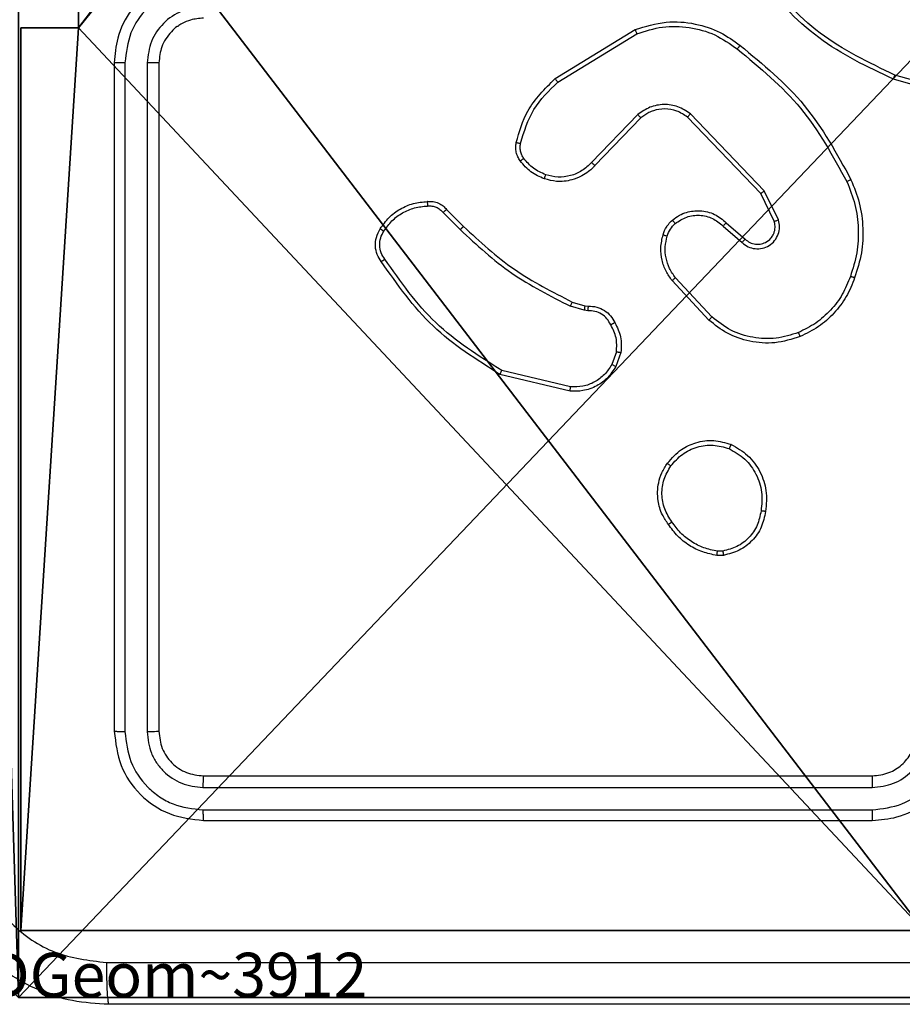
# Model space of a CAD drawing. Units: centimetres. Extents: x -293 to 342, y -192 to 192.
# Drawn here: x -68 to -64, y -42 to -38 of the extents above; entities that cross this region are included whole.
import ezdxf

# ---------------------------------------------------------------- set-up
doc = ezdxf.new("R2010")
doc.units = ezdxf.units.CM
doc.header["$LTSCALE"] = 2.54
doc.layers.get('0').update_dxf_attribs({"true_color": 0xff5454})
doc.layers.add('VP-EQ', color=7, linetype='Continuous', true_color=0x8a3492)

# ---------------------------------------------------------------- blocks, each defined once
blk = doc.blocks.new('Komponent_2')
at = {"color": 0}
for p, q in [((0.2576, 4.05, 198.7174), (0.2576, 4.95, 198.7174)), ((0.2576, 4.05, 86.4647), (0.2576, 4.95, 86.4647)), ((0.2576, 4.05, 198.7174), (0.2576, 4.95, 198.7174)), ((0.2576, 4.05, 86.4647), (0.2576, 4.95, 86.4647)), ((0, 4.05, 198.7174), (0.2576, 4.05, 198.7174)), ((0, 0, 198.7174), (0, 4.05, 198.7174)), ((0, 0, 86.4647), (0, 4.05, 86.4647)), ((0, 4.05, 86.4647), (0.2576, 4.05, 86.4647)), ((0, 4.05, 86.4647), (0, 4.05, 198.7174)), ((0, 4.05, 198.7174), (0.2576, 4.05, 198.7174)), ((0, 4.05, 86.4647), (0.2576, 4.05, 86.4647)), ((0, 0, 198.7174), (0, 4.05, 198.7174)), ((0, 4.05, 86.4647), (0, 4.05, 198.7174)), ((0, 0, 86.4647), (0, 4.05, 86.4647)), ((0.2576, 4.05, 86.4647), (0.2576, 4.05, 198.7174)), ((0.2576, 4.05, 86.4647), (0.2576, 4.05, 198.7174)), ((4.05, 0, 198.7174), (0, 0, 198.7174)), ((4.05, 0, 86.4647), (0, 0, 86.4647)), ((0, 0, 86.4647), (0, 0, 198.7174)), ((4.05, 0, 198.7174), (0, 0, 198.7174)), ((0, 0, 86.4647), (0, 0, 198.7174)), ((4.05, 0, 86.4647), (0, 0, 86.4647))]:
    blk.add_line(p, q, dxfattribs=at)
at = {"color": 251, "true_color": 0x676e6c}
mesh = blk.add_polyface(dxfattribs=at)
corners = [(9, 0, 198.7174), (4.95, 0.2576, 198.7174), (4.95, 0, 198.7174), (8.7424, 4.0502, 198.7174), (9, 4.0502, 198.7174), (0, 0, 198.7174), (0.2576, 4.05, 198.7174), (0, 4.05, 198.7174), (4.05, 0, 198.7174), (0.2576, 4.95, 198.7174), (4.0498, 8.7424, 198.7174), (4.05, 0.2576, 198.7174), (4.9498, 8.7424, 198.7174), (4.9498, 9, 198.7174), (9, 9, 198.7174), (8.7424, 4.9502, 198.7174), (9, 4.9502, 198.7174), (0, 9, 198.7174), (0, 4.95, 198.7174), (4.0498, 9, 198.7174)]
mesh.append_faces([[corners[k] for k in face] for face in [(0, 1, 2), (3, 0, 4), (5, 6, 7), (14, 15, 16), (9, 17, 18)]], dxfattribs={"vtx0": -1, "color": 251})
mesh.append_faces([[corners[k] for k in face] for face in [(6, 8, 9), (10, 11, 12), (12, 1, 13), (13, 1, 14), (15, 1, 3), (17, 9, 19), (19, 9, 10)]], dxfattribs={"vtx0": -1, "vtx1": -1, "color": 251})
mesh.append_faces([[corners[k] for k in face] for face in [(1, 0, 3), (9, 8, 10), (14, 1, 15)]], dxfattribs={"vtx0": -1, "vtx1": -1, "vtx2": -1, "color": 251})
mesh.append_faces([[corners[k] for k in face] for face in [(6, 5, 8), (10, 8, 11), (12, 11, 1)]], dxfattribs={"vtx0": -1, "vtx2": -1, "color": 251})
mesh = blk.add_polyface(dxfattribs=at)
corners = [(4.0498, 9, 86.4647), (0, 4.95, 86.4647), (0, 9, 86.4647), (0.2576, 4.95, 86.4647), (0.2576, 4.05, 86.4647), (4.9498, 8.7424, 86.4647), (4.05, 0.2576, 86.4647), (4.0498, 8.7424, 86.4647), (4.95, 0.2576, 86.4647), (0, 0, 86.4647), (0, 4.05, 86.4647), (4.05, 0, 86.4647), (9, 9, 86.4647), (4.9498, 9, 86.4647), (4.95, 0, 86.4647), (8.7424, 4.9502, 86.4647), (9, 4.9502, 86.4647), (8.7424, 4.0502, 86.4647), (9, 0, 86.4647), (9, 4.0502, 86.4647)]
mesh.append_faces([[corners[k] for k in face] for face in [(0, 1, 2), (4, 9, 10), (12, 5, 13), (15, 12, 16), (18, 17, 19)]], dxfattribs={"vtx0": -1, "color": 251})
mesh.append_faces([[corners[k] for k in face] for face in [(1, 0, 3), (3, 0, 4), (5, 6, 7), (6, 5, 8), (9, 4, 11), (7, 4, 0), (11, 7, 6), (8, 12, 14), (14, 17, 18), (17, 14, 15)]], dxfattribs={"vtx0": -1, "vtx1": -1, "color": 251})
mesh.append_faces([[corners[k] for k in face] for face in [(11, 4, 7), (5, 12, 8), (14, 12, 15)]], dxfattribs={"vtx0": -1, "vtx1": -1, "vtx2": -1, "color": 251})
mesh = blk.add_polyface(dxfattribs=at)
corners = [(0.2576, 4.95, 198.7174), (0.2576, 4.05, 86.4647), (0.2576, 4.05, 198.7174), (0.2576, 4.95, 86.4647)]
mesh.append_faces([[corners[k] for k in face] for face in [(0, 1, 2), (1, 0, 3)]], dxfattribs={"vtx0": -1, "color": 251})
mesh = blk.add_polyface(dxfattribs=at)
corners = [(0, 4.05, 198.7174), (0.2576, 4.05, 86.4647), (0, 4.05, 86.4647), (0.2576, 4.05, 198.7174)]
mesh.append_faces([[corners[k] for k in face] for face in [(0, 1, 2), (1, 0, 3)]], dxfattribs={"vtx0": -1, "color": 251})
mesh = blk.add_polyface(dxfattribs=at)
corners = [(0, 4.05, 198.7174), (0, 0, 86.4647), (0, 0, 198.7174), (0, 4.05, 86.4647)]
mesh.append_faces([[corners[k] for k in face] for face in [(0, 1, 2), (1, 0, 3)]], dxfattribs={"vtx0": -1, "color": 251})
mesh = blk.add_polyface(dxfattribs=at)
corners = [(4.05, 0, 198.7174), (0, 0, 86.4647), (4.05, 0, 86.4647), (0, 0, 198.7174)]
mesh.append_faces([[corners[k] for k in face] for face in [(0, 1, 2), (1, 0, 3)]], dxfattribs={"vtx0": -1, "color": 251})
blk = doc.blocks.new('Grupuj_2')
at = {"color": 0}
for p, q in [((0.2886, 0, 1.5), (9.3114, 0, 1.5)), ((0.2886, 0, 1.5), (9.3114, 0, 1.5)), ((0.2886, 0), (9.3114, 0)), ((0.2886, 0), (9.3114, 0))]:
    blk.add_line(p, q, dxfattribs=at)
mesh = blk.add_polyface(dxfattribs=at)
corners = [(0.2886, 0, 1.5), (0, 25.7902, 1.5), (0, 0.8098, 1.5), (0.2886, 26.6, 1.5), (9.3114, 0, 1.5), (9.3114, 26.6, 1.5), (9.6, 0.8098, 1.5), (9.6, 25.7902, 1.5)]
mesh.append_faces([[corners[k] for k in face] for face in [(0, 1, 2), (5, 6, 7)]], dxfattribs={"vtx0": -1, "color": 0})
mesh.append_faces([[corners[k] for k in face] for face in [(1, 0, 3), (3, 4, 5)]], dxfattribs={"vtx0": -1, "vtx1": -1, "color": 0})
mesh.append_faces([[corners[k] for k in face] for face in [(3, 0, 4), (5, 4, 6)]], dxfattribs={"vtx0": -1, "vtx2": -1, "color": 0})
mesh = blk.add_polyface(dxfattribs=at)
corners = [(0, 25.7902), (0.2886, 0), (0, 0.8098), (0.2886, 26.6), (9.3114, 0), (9.3114, 26.6), (9.6, 25.7902), (9.6, 0.8098)]
mesh.append_faces([[corners[k] for k in face] for face in [(0, 1, 2), (4, 6, 7)]], dxfattribs={"vtx0": -1, "color": 0})
mesh.append_faces([[corners[k] for k in face] for face in [(1, 3, 4)]], dxfattribs={"vtx0": -1, "vtx1": -1, "color": 0})
mesh.append_faces([[corners[k] for k in face] for face in [(1, 0, 3), (4, 3, 5), (4, 5, 6)]], dxfattribs={"vtx0": -1, "vtx2": -1, "color": 0})
mesh = blk.add_polyface(dxfattribs=at)
corners = [(9.3114, 0, 1.5), (0.2886, 0), (9.3114, 0), (0.2886, 0, 1.5)]
mesh.append_faces([[corners[k] for k in face] for face in [(0, 1, 2), (1, 0, 3)]], dxfattribs={"vtx0": -1, "color": 0})
blk = doc.blocks.new('3DGeom_3912_Defintion_2')
at = {"color": 18, "true_color": 0x030303, "yscale": 0.3564000000000001, "rotation": 360}
blk.add_blockref('Grupuj_2', (-4.7217, -4.7842, -0.4824), dxfattribs=at)
blk = doc.blocks.new('Grupuj_4')
at = {"color": 0, "extrusion": (8.93165e-17, -4.44089e-16, -1)}
ref = blk.add_blockref('3DGeom_3912_Defintion_2', (-4.8783, 4.7842, -199.7349), dxfattribs=at)
ref.add_attrib('Skp_ComponentInstanceName', '3DGeom~3912', (0, 0), dxfattribs={"height": 0.2})
at = {"color": 0}
blk.add_blockref('Komponent_2', (0.3, 0.3), dxfattribs=at)
blk = doc.blocks.new('noga_WOODEN_LOW_2')
at = {"color": 0}
blk.add_blockref('Grupuj_4', (0, 0), dxfattribs=at)
blk = doc.blocks.new('Grupuj_1')
at = {"color": 0, "rotation": 180}
blk.add_blockref('noga_WOODEN_LOW_2', (210.5481, 83.6, 28.6741), dxfattribs=at)
blk = doc.blocks.new('RC1443_')
at = {"color": 7, "linetype": 'Continuous', "lineweight": 25}
for p, q in [((250.1864, 209.5723), (250.5453, 209.7923)), ((250.1985, 209.5566), (250.5528, 209.7738)), ((248.2089, 209.6437), (248.2089, 206.6437)), ((248.2564, 209.6433), (248.2563, 206.6413)), ((248.3564, 209.6433), (248.3564, 206.6413)), ((248.4089, 209.6437), (248.4089, 206.6437)), ((252.0594, 209.4694), (251.7042, 209.5693)), ((252.0636, 209.4889), (251.7105, 209.5881)), ((251.1246, 209.0682), (250.7929, 209.4148)), ((250.5573, 209.4109), (250.3497, 209.1956)), ((250.5711, 209.3963), (250.3652, 209.1827)), ((251.1085, 209.0569), (250.7805, 209.3996)), ((251.188, 208.9383), (251.1246, 209.0682)), ((251.1693, 208.9323), (251.1085, 209.0569)), ((249.6994, 208.9848), (249.7752, 208.9091)), ((249.6837, 208.9713), (249.7604, 208.8946)), ((250.9398, 208.9107), (251.025, 208.8367)), ((250.9539, 208.9255), (251.0389, 208.8518)), ((250.8762, 208.4886), (250.7109, 208.6666)), ((250.8894, 208.5028), (250.7261, 208.6788)), ((250.3169, 208.5333), (250.2546, 208.5512)), ((250.2633, 208.5699), (250.3202, 208.5535)), ((250.3333, 208.531), (250.3169, 208.5333)), ((250.3202, 208.5535), (250.3346, 208.5515)), ((250.4614, 208.3468), (250.4405, 208.2891)), ((250.4815, 208.3437), (250.4586, 208.2802)), ((250.2541, 208.1696), (249.9389, 208.2445)), ((250.2553, 208.189), (249.9468, 208.2621)), ((250.9417, 207.4332), (250.9122, 207.433)), ((250.9384, 207.4523), (250.9145, 207.4521)), ((248.6089, 206.4437), (251.6089, 206.4437)), ((248.6066, 206.3911), (251.6085, 206.3912)), ((248.6066, 206.2911), (251.6085, 206.2911)), ((248.6089, 206.2437), (251.6089, 206.2437))]:
    blk.add_line(p, q, dxfattribs=at)
for points, knots in [([(248.6089, 210.0437), (248.5738, 210.041), (248.5062, 210.0358), (248.415, 209.9975), (248.3412, 209.9451), (248.2711, 209.8673), (248.2188, 209.7649), (248.2119, 209.6807), (248.2089, 209.6437)], [0, 0, 0, 0, 0.16766, 0.323201, 0.46661, 0.597875, 0.823049, 1, 1, 1, 1]), ([(251.7105, 209.5881), (251.5937, 209.6441), (251.36, 209.7562), (251.188, 209.9501), (251.1019, 210.047)], [0, 0, 0, 0, 0.499993, 1, 1, 1, 1]), ([(248.6066, 209.9935), (248.5607, 209.9882), (248.469, 209.9775), (248.3532, 209.8967), (248.2731, 209.7806), (248.262, 209.6891), (248.2564, 209.6433)], [0, 0, 0, 0, 0.250455, 0.500145, 0.750094, 1, 1, 1, 1]), ([(251.7042, 209.5693), (251.5875, 209.6248), (251.3508, 209.7374), (251.1764, 209.9333), (251.0881, 210.0326)], [0, 0, 0, 0, 0.49327, 1, 1, 1, 1]), ([(248.6066, 209.8934), (248.5738, 209.8896), (248.5084, 209.882), (248.4256, 209.8243), (248.3684, 209.7414), (248.3604, 209.676), (248.3564, 209.6433)], [0, 0, 0, 0, 0.250455, 0.500149, 0.750098, 1, 1, 1, 1]), ([(248.6089, 209.8437), (248.5892, 209.842), (248.5558, 209.8392), (248.5178, 209.8226), (248.4992, 209.8111), (248.4923, 209.8061), (248.4916, 209.8056), (248.4914, 209.8055), (248.4914, 209.8055), (248.4913, 209.8055), (248.4913, 209.8054), (248.481, 209.8003), (248.4634, 209.7811), (248.4389, 209.7518), (248.4154, 209.7055), (248.4115, 209.668), (248.4089, 209.6437)], [0, 0, 0, 0, 0.187863, 0.31882, 0.39261, 0.397804, 0.400067, 0.400334, 0.400468, 0.400484, 0.400492, 0.400496, 0.510635, 0.642588, 0.768289, 1, 1, 1, 1]), ([(250.5453, 209.7923), (250.5912, 209.8065), (250.6791, 209.8336), (250.8118, 209.823), (250.926, 209.7858), (250.9873, 209.742), (251.0162, 209.7212)], [0, 0, 0, 0, 0.286578, 0.548798, 0.786619, 1, 1, 1, 1]), ([(250.5453, 209.7923), (250.5454, 209.792), (250.5456, 209.7914), (250.5473, 209.7871), (250.5498, 209.781), (250.5518, 209.7762), (250.5528, 209.7738)], [0, 0, 0, 0, 0.250182, 0.499974, 0.749816, 1, 1, 1, 1]), ([(250.5528, 209.7738), (250.5909, 209.7859), (250.6672, 209.8101), (250.7884, 209.8064), (250.9053, 209.7742), (250.9709, 209.7282), (251.0037, 209.7052)], [0, 0, 0, 0, 0.249983, 0.499965, 0.749895, 1, 1, 1, 1]), ([(251.0037, 209.7052), (251.0047, 209.7065), (251.0066, 209.7089), (251.0092, 209.7123), (251.0115, 209.7152), (251.0138, 209.7182), (251.0158, 209.7207), (251.0161, 209.721), (251.0162, 209.7212)], [0, 0, 0, 0, 0.150068, 0.293103, 0.42896, 0.557347, 0.792686, 1, 1, 1, 1]), ([(251.0037, 209.7052), (251.1047, 209.6217), (251.3065, 209.4547), (251.4324, 209.2249), (251.4953, 209.11)], [0, 0, 0, 0, 0.499999, 1, 1, 1, 1]), ([(251.0162, 209.7212), (251.1185, 209.6367), (251.3229, 209.4678), (251.45, 209.2351), (251.5136, 209.1188)], [0, 0, 0, 0, 0.500137, 1, 1, 1, 1]), ([(248.2564, 209.6433), (248.2501, 209.6433), (248.2375, 209.6433), (248.2219, 209.6434), (248.2111, 209.6435), (248.2096, 209.6436), (248.2089, 209.6437)], [0, 0, 0, 0, 0.250146, 0.500035, 0.749892, 1, 1, 1, 1]), ([(248.4089, 209.6437), (248.4087, 209.6436), (248.4083, 209.6436), (248.4051, 209.6435), (248.4002, 209.6434), (248.3936, 209.6434), (248.3856, 209.6433), (248.3764, 209.6433), (248.3666, 209.6433), (248.3598, 209.6433), (248.3564, 209.6433)], [0, 0, 0, 0, 0.125036, 0.250149, 0.375242, 0.499977, 0.624726, 0.749794, 0.87495, 1, 1, 1, 1]), ([(250.0119, 209.2858), (250.0259, 209.3344), (250.0579, 209.4451), (250.1402, 209.5266), (250.1864, 209.5723)], [0, 0, 0, 0, 0.439108, 1, 1, 1, 1]), ([(250.0309, 209.2815), (250.0471, 209.3346), (250.0793, 209.4407), (250.1588, 209.518), (250.1985, 209.5566)], [0, 0, 0, 0, 0.4999925, 1, 1, 1, 1]), ([(250.1864, 209.5723), (250.1865, 209.572), (250.1868, 209.5714), (250.1896, 209.5678), (250.1936, 209.5627), (250.1969, 209.5586), (250.1985, 209.5566)], [0, 0, 0, 0, 0.25003, 0.49994, 0.749837, 1, 1, 1, 1]), ([(251.7042, 209.5693), (251.7043, 209.5695), (251.7044, 209.5699), (251.7053, 209.5727), (251.7065, 209.5762), (251.7077, 209.5796), (251.709, 209.5837), (251.71, 209.5866), (251.7105, 209.5881)], [0, 0, 0, 0, 0.200792, 0.433981, 0.563001, 0.700425, 0.846189, 1, 1, 1, 1]), ([(250.7929, 209.4148), (250.775, 209.4266), (250.7391, 209.4502), (250.6743, 209.4592), (250.61, 209.4478), (250.5749, 209.4232), (250.5573, 209.4109)], [0, 0, 0, 0, 0.250292, 0.500091, 0.750051, 1, 1, 1, 1]), ([(250.7805, 209.3996), (250.765, 209.4098), (250.7338, 209.4304), (250.679, 209.4389), (250.6362, 209.4321), (250.6001, 209.4179), (250.5827, 209.4049), (250.5711, 209.3963)], [0, 0, 0, 0, 0.244201, 0.489921, 0.713021, 0.811019, 1, 1, 1, 1]), ([(250.7805, 209.3996), (250.7807, 209.3998), (250.7811, 209.4003), (250.7839, 209.4038), (250.788, 209.4088), (250.7913, 209.4128), (250.7929, 209.4148)], [0, 0, 0, 0, 0.250131, 0.499955, 0.749821, 1, 1, 1, 1]), ([(250.5711, 209.3963), (250.5709, 209.3965), (250.5703, 209.3968), (250.5671, 209.4002), (250.5626, 209.4051), (250.5591, 209.409), (250.5573, 209.4109)], [0, 0, 0, 0, 0.250189, 0.499949, 0.749875, 1, 1, 1, 1]), ([(250.0298, 209.2027), (250.026, 209.2087), (250.0182, 209.2208), (250.0116, 209.2416), (250.0087, 209.2637), (250.0108, 209.2784), (250.0119, 209.2858)], [0, 0, 0, 0, 0.2439307, 0.4919059, 0.7439272, 1, 1, 1, 1]), ([(250.0119, 209.2858), (250.0122, 209.2857), (250.0128, 209.2855), (250.0171, 209.2845), (250.0234, 209.2831), (250.0284, 209.2821), (250.0309, 209.2815)], [0, 0, 0, 0, 0.250079, 0.50001, 0.749843, 1, 1, 1, 1]), ([(250.0455, 209.2142), (250.0423, 209.2192), (250.036, 209.2292), (250.0307, 209.2462), (250.0285, 209.2639), (250.0301, 209.2757), (250.0309, 209.2815)], [0, 0, 0, 0, 0.249937, 0.499997, 0.750059, 1, 1, 1, 1]), ([(250.0298, 209.2027), (250.0301, 209.2029), (250.0307, 209.2034), (250.0348, 209.2064), (250.04, 209.2102), (250.0436, 209.2128), (250.0455, 209.2142)], [0, 0, 0, 0, 0.2796893, 0.5590201, 0.7793026, 1, 1, 1, 1]), ([(250.1384, 209.1224), (250.1172, 209.1316), (250.0748, 209.15), (250.0448, 209.1851), (250.0298, 209.2027)], [0, 0, 0, 0, 0.4999984, 1, 1, 1, 1]), ([(250.1444, 209.141), (250.1251, 209.1494), (250.0865, 209.1662), (250.0592, 209.1982), (250.0455, 209.2142)], [0, 0, 0, 0, 0.500005, 1, 1, 1, 1]), ([(250.3497, 209.1956), (250.3361, 209.1826), (250.3088, 209.1565), (250.256, 209.1347), (250.1993, 209.1273), (250.1627, 209.1364), (250.1444, 209.141)], [0, 0, 0, 0, 0.249971, 0.49995, 0.749851, 1, 1, 1, 1]), ([(250.3652, 209.1827), (250.3649, 209.1829), (250.3642, 209.1833), (250.36, 209.1867), (250.3549, 209.191), (250.3515, 209.1941), (250.3497, 209.1956)], [0, 0, 0, 0, 0.279708, 0.559034, 0.779496, 1, 1, 1, 1]), ([(250.3652, 209.1827), (250.362, 209.1792), (250.3532, 209.1695), (250.334, 209.1527), (250.303, 209.1325), (250.2552, 209.1139), (250.1967, 209.1072), (250.1565, 209.1177), (250.1384, 209.1224)], [0, 0, 0, 0, 0.056644, 0.159015, 0.307037, 0.500605, 0.775351, 1, 1, 1, 1]), ([(250.1384, 209.1224), (250.1384, 209.1227), (250.1385, 209.1233), (250.1398, 209.1275), (250.1419, 209.1337), (250.1435, 209.1386), (250.1444, 209.141)], [0, 0, 0, 0, 0.250082, 0.499986, 0.749563, 1, 1, 1, 1]), ([(251.5136, 209.1188), (251.5133, 209.1186), (251.5127, 209.1183), (251.5085, 209.1163), (251.5025, 209.1134), (251.4977, 209.1112), (251.4953, 209.11)], [0, 0, 0, 0, 0.250145, 0.499972, 0.749825, 1, 1, 1, 1]), ([(251.4953, 209.11), (251.5088, 209.0761), (251.5358, 209.0083), (251.549, 208.8991), (251.5439, 208.7892), (251.5219, 208.7196), (251.511, 208.6848)], [0, 0, 0, 0, 0.249943, 0.499996, 0.750051, 1, 1, 1, 1]), ([(251.5136, 209.1188), (251.5273, 209.0846), (251.5556, 209.0145), (251.5698, 208.9026), (251.5645, 208.7878), (251.5417, 208.7157), (251.53, 208.6785)], [0, 0, 0, 0, 0.243403, 0.500002, 0.742018, 1, 1, 1, 1]), ([(251.1085, 209.0569), (251.1087, 209.057), (251.109, 209.0572), (251.1114, 209.0588), (251.1143, 209.0608), (251.1172, 209.0629), (251.1207, 209.0654), (251.1233, 209.0672), (251.1246, 209.0682)], [0, 0, 0, 0, 0.19424, 0.425266, 0.554806, 0.693694, 0.842253, 1, 1, 1, 1]), ([(249.4021, 208.8986), (249.4143, 208.916), (249.4388, 208.9508), (249.4907, 208.989), (249.5496, 209.015), (249.5919, 209.0189), (249.6131, 209.0209)], [0, 0, 0, 0, 0.250001, 0.500001, 0.750001, 1, 1, 1, 1]), ([(249.6131, 209.0209), (249.6131, 209.0206), (249.6129, 209.02), (249.613, 209.0155), (249.6133, 209.0099), (249.6137, 209.0047), (249.6139, 209.002), (249.614, 209.0006)], [0, 0, 0, 0, 0.241838, 0.488741, 0.740822, 0.869804, 1, 1, 1, 1]), ([(249.6131, 209.0209), (249.6217, 209.0213), (249.6389, 209.0221), (249.6633, 209.0144), (249.6842, 209.0021), (249.6945, 208.9904), (249.6994, 208.9848)], [0, 0, 0, 0, 0.2628895, 0.5249688, 0.7706727, 1, 1, 1, 1]), ([(249.4182, 208.8874), (249.4295, 208.9036), (249.4522, 208.9359), (249.5003, 208.9714), (249.555, 208.9953), (249.5943, 208.9989), (249.614, 209.0006)], [0, 0, 0, 0, 0.250031, 0.500003, 0.749974, 1, 1, 1, 1]), ([(249.614, 209.0006), (249.6206, 209.001), (249.6338, 209.0018), (249.6531, 208.9962), (249.6706, 208.9863), (249.6793, 208.9763), (249.6837, 208.9713)], [0, 0, 0, 0, 0.25003, 0.500004, 0.749965, 1, 1, 1, 1]), ([(249.6994, 208.9848), (249.6992, 208.9847), (249.6988, 208.9844), (249.6963, 208.9822), (249.6933, 208.9796), (249.6905, 208.9772), (249.6872, 208.9743), (249.6849, 208.9723), (249.6837, 208.9713)], [0, 0, 0, 0, 0.213079, 0.450162, 0.578023, 0.712497, 0.853207, 1, 1, 1, 1]), ([(250.7124, 208.9377), (250.7227, 208.9453), (250.7424, 208.9599), (250.784, 208.9764), (250.8384, 208.9829), (250.9031, 208.968), (250.9372, 208.9395), (250.9539, 208.9255)], [0, 0, 0, 0, 0.145283, 0.276008, 0.502106, 0.756342, 1, 1, 1, 1]), ([(250.6705, 208.8719), (250.6751, 208.8843), (250.6803, 208.8982), (250.69, 208.9127), (250.6977, 208.9234), (250.706, 208.9315), (250.7124, 208.9377)], [0, 0, 0, 0, 0.4994396, 0.560096, 0.6638164, 1, 1, 1, 1]), ([(250.7124, 208.9377), (250.7125, 208.9374), (250.7129, 208.9369), (250.7158, 208.9333), (250.72, 208.9282), (250.7234, 208.9242), (250.7251, 208.9222)], [0, 0, 0, 0, 0.250139, 0.500054, 0.749847, 1, 1, 1, 1]), ([(250.7251, 208.9222), (250.7416, 208.9332), (250.7747, 208.9551), (250.8349, 208.9623), (250.8941, 208.949), (250.9246, 208.9235), (250.9398, 208.9107)], [0, 0, 0, 0, 0.24994, 0.499884, 0.749613, 1, 1, 1, 1]), ([(251.025, 208.8367), (251.0337, 208.8299), (251.0509, 208.8162), (251.0834, 208.8075), (251.1165, 208.8095), (251.1473, 208.8221), (251.1724, 208.8441), (251.1886, 208.8731), (251.1952, 208.9061), (251.1904, 208.9276), (251.188, 208.9383)], [0, 0, 0, 0, 0.125104, 0.250179, 0.374952, 0.500011, 0.624895, 0.75, 0.87499, 1, 1, 1, 1]), ([(251.0389, 208.8518), (251.0455, 208.8463), (251.0591, 208.8353), (251.0834, 208.8286), (251.1077, 208.829), (251.1326, 208.837), (251.1521, 208.8524), (251.164, 208.8699), (251.1715, 208.8879), (251.1748, 208.9094), (251.171, 208.9252), (251.1693, 208.9323)], [0, 0, 0, 0, 0.122004, 0.248437, 0.350826, 0.467236, 0.617011, 0.696807, 0.769099, 0.895969, 1, 1, 1, 1]), ([(251.1693, 208.9323), (251.1696, 208.9324), (251.1702, 208.9325), (251.1745, 208.9338), (251.1807, 208.9358), (251.1856, 208.9375), (251.188, 208.9383)], [0, 0, 0, 0, 0.249913, 0.499944, 0.749612, 1, 1, 1, 1]), ([(249.4066, 208.751), (249.4, 208.7612), (249.3862, 208.7822), (249.3784, 208.8205), (249.3817, 208.8617), (249.3952, 208.8861), (249.4021, 208.8986)], [0, 0, 0, 0, 0.230277, 0.473701, 0.730275, 1, 1, 1, 1]), ([(249.4224, 208.7621), (249.4162, 208.7715), (249.4039, 208.7903), (249.3978, 208.824), (249.4016, 208.858), (249.4127, 208.8776), (249.4182, 208.8874)], [0, 0, 0, 0, 0.25007, 0.499998, 0.749923, 1, 1, 1, 1]), ([(249.4021, 208.8986), (249.4022, 208.8984), (249.4026, 208.898), (249.4052, 208.8961), (249.4083, 208.894), (249.4112, 208.892), (249.4146, 208.8898), (249.417, 208.8882), (249.4182, 208.8874)], [0, 0, 0, 0, 0.222404, 0.462628, 0.589796, 0.721952, 0.858729, 1, 1, 1, 1]), ([(249.7752, 208.9091), (249.7751, 208.909), (249.775, 208.9089), (249.7741, 208.908), (249.7727, 208.9067), (249.7708, 208.9049), (249.7685, 208.9027), (249.766, 208.9002), (249.7632, 208.8975), (249.7613, 208.8956), (249.7604, 208.8946)], [0, 0, 0, 0, 0.125046, 0.250144, 0.375286, 0.500073, 0.624762, 0.749849, 0.874956, 1, 1, 1, 1]), ([(249.7604, 208.8946), (249.8348, 208.8259), (249.9836, 208.6885), (250.1643, 208.597), (250.2546, 208.5512)], [0, 0, 0, 0, 0.500001, 1, 1, 1, 1]), ([(249.7752, 208.9091), (249.8486, 208.8412), (249.9955, 208.7054), (250.174, 208.6151), (250.2633, 208.5699)], [0, 0, 0, 0, 0.500002, 1, 1, 1, 1]), ([(250.6893, 208.8658), (250.6933, 208.8764), (250.7012, 208.8978), (250.7171, 208.9141), (250.7251, 208.9222)], [0, 0, 0, 0, 0.500005, 1, 1, 1, 1]), ([(250.9539, 208.9255), (250.9538, 208.9254), (250.9535, 208.925), (250.9513, 208.9227), (250.9486, 208.92), (250.9461, 208.9173), (250.9431, 208.9141), (250.9409, 208.9119), (250.9398, 208.9107)], [0, 0, 0, 0, 0.2061, 0.441051, 0.569539, 0.705619, 0.84921, 1, 1, 1, 1]), ([(250.7109, 208.6666), (250.7013, 208.68), (250.6813, 208.7077), (250.6641, 208.7581), (250.6575, 208.8146), (250.6661, 208.8524), (250.6705, 208.8719)], [0, 0, 0, 0, 0.226439, 0.468593, 0.72645, 1, 1, 1, 1]), ([(250.6705, 208.8719), (250.6708, 208.8717), (250.6713, 208.8714), (250.6756, 208.87), (250.6818, 208.868), (250.6868, 208.8665), (250.6893, 208.8658)], [0, 0, 0, 0, 0.2500507, 0.499921, 0.7498159, 1, 1, 1, 1]), ([(250.7261, 208.6788), (250.7165, 208.6924), (250.6973, 208.7194), (250.6823, 208.7673), (250.678, 208.8173), (250.6855, 208.8496), (250.6893, 208.8658)], [0, 0, 0, 0, 0.250031, 0.500002, 0.749969, 1, 1, 1, 1]), ([(251.0389, 208.8518), (251.0388, 208.8517), (251.0386, 208.8514), (251.037, 208.8497), (251.0347, 208.8472), (251.0321, 208.8444), (251.0288, 208.8408), (251.0263, 208.8381), (251.025, 208.8367)], [0, 0, 0, 0, 0.156195, 0.374683, 0.507348, 0.655784, 0.820159, 1, 1, 1, 1]), ([(249.4066, 208.751), (249.4068, 208.7512), (249.4072, 208.7515), (249.41, 208.7534), (249.413, 208.7555), (249.4158, 208.7575), (249.419, 208.7597), (249.4212, 208.7613), (249.4224, 208.7621)], [0, 0, 0, 0, 0.228297, 0.470543, 0.597198, 0.727754, 0.862129, 1, 1, 1, 1]), ([(249.9468, 208.2621), (249.8429, 208.3281), (249.6349, 208.46), (249.4932, 208.6614), (249.4224, 208.7621)], [0, 0, 0, 0, 0.500002, 1, 1, 1, 1]), ([(249.9389, 208.2445), (249.8333, 208.3112), (249.6222, 208.4446), (249.4785, 208.6489), (249.4066, 208.751)], [0, 0, 0, 0, 0.500001, 1, 1, 1, 1]), ([(250.7109, 208.6666), (250.7112, 208.6668), (250.7117, 208.6672), (250.7151, 208.6699), (250.7201, 208.674), (250.7241, 208.6772), (250.7261, 208.6788)], [0, 0, 0, 0, 0.249874, 0.499823, 0.749538, 1, 1, 1, 1]), ([(251.511, 208.6848), (251.5001, 208.6573), (251.4782, 208.6025), (251.4238, 208.5319), (251.3576, 208.4722), (251.3046, 208.4462), (251.2781, 208.4332)], [0, 0, 0, 0, 0.2499285, 0.5000037, 0.7500763, 1, 1, 1, 1]), ([(251.53, 208.6785), (251.5186, 208.6497), (251.4959, 208.5921), (251.4391, 208.518), (251.3694, 208.4557), (251.3138, 208.4287), (251.2859, 208.4151)], [0, 0, 0, 0, 0.25, 0.5, 0.749999, 1, 1, 1, 1]), ([(251.53, 208.6785), (251.5298, 208.6785), (251.5293, 208.6786), (251.5263, 208.6795), (251.5228, 208.6807), (251.5193, 208.6819), (251.5153, 208.6832), (251.5125, 208.6843), (251.511, 208.6848)], [0, 0, 0, 0, 0.209148, 0.445038, 0.573468, 0.708726, 0.851037, 1, 1, 1, 1]), ([(250.2633, 208.5699), (250.2631, 208.5696), (250.2627, 208.5689), (250.2603, 208.5639), (250.2575, 208.5577), (250.2556, 208.5534), (250.2546, 208.5512)], [0, 0, 0, 0, 0.2797672, 0.5590605, 0.7794494, 1, 1, 1, 1]), ([(250.3202, 208.5535), (250.3201, 208.5531), (250.3198, 208.5524), (250.3189, 208.547), (250.3179, 208.5403), (250.3173, 208.5356), (250.3169, 208.5333)], [0, 0, 0, 0, 0.279787, 0.559016, 0.779498, 1, 1, 1, 1]), ([(250.3346, 208.5515), (250.3345, 208.5512), (250.3344, 208.5507), (250.3341, 208.5471), (250.3338, 208.5431), (250.3336, 208.5395), (250.3334, 208.5354), (250.3333, 208.5325), (250.3333, 208.531)], [0, 0, 0, 0, 0.227866, 0.469943, 0.596727, 0.727445, 0.861936, 1, 1, 1, 1]), ([(250.3346, 208.5515), (250.3476, 208.5509), (250.3732, 208.5497), (250.408, 208.5334), (250.4366, 208.5093), (250.4482, 208.4879), (250.454, 208.4774)], [0, 0, 0, 0, 0.259362, 0.51248, 0.759353, 1, 1, 1, 1]), ([(250.4359, 208.4675), (250.4308, 208.477), (250.4205, 208.4959), (250.3954, 208.5168), (250.3655, 208.53), (250.344, 208.5307), (250.3333, 208.531)], [0, 0, 0, 0, 0.250055, 0.499991, 0.749927, 1, 1, 1, 1]), ([(250.8762, 208.4886), (250.8764, 208.4888), (250.8768, 208.4893), (250.8798, 208.4925), (250.8842, 208.4972), (250.8877, 208.501), (250.8894, 208.5028)], [0, 0, 0, 0, 0.249917, 0.499884, 0.749581, 1, 1, 1, 1]), ([(251.2859, 208.4151), (251.2482, 208.4034), (251.1745, 208.3804), (251.0605, 208.3893), (250.9577, 208.4242), (250.9029, 208.4675), (250.8762, 208.4886)], [0, 0, 0, 0, 0.268415, 0.524558, 0.768422, 1, 1, 1, 1]), ([(251.2781, 208.4332), (251.2448, 208.4227), (251.1784, 208.4017), (251.0729, 208.4071), (250.972, 208.4385), (250.917, 208.4814), (250.8894, 208.5028)], [0, 0, 0, 0, 0.24998, 0.499964, 0.749877, 1, 1, 1, 1]), ([(250.454, 208.4774), (250.4538, 208.4772), (250.4533, 208.4769), (250.4502, 208.4752), (250.4466, 208.4733), (250.4434, 208.4716), (250.4397, 208.4696), (250.4372, 208.4682), (250.4359, 208.4675)], [0, 0, 0, 0, 0.226854, 0.468646, 0.595479, 0.726409, 0.861358, 1, 1, 1, 1]), ([(250.4614, 208.3468), (250.4626, 208.3681), (250.4651, 208.4106), (250.4456, 208.4486), (250.4359, 208.4675)], [0, 0, 0, 0, 0.500005, 1, 1, 1, 1]), ([(250.454, 208.4774), (250.4647, 208.4564), (250.4861, 208.4143), (250.483, 208.3672), (250.4815, 208.3437)], [0, 0, 0, 0, 0.50001, 1, 1, 1, 1]), ([(251.2859, 208.4151), (251.2858, 208.4154), (251.2854, 208.416), (251.2836, 208.42), (251.2811, 208.426), (251.2791, 208.4308), (251.2781, 208.4332)], [0, 0, 0, 0, 0.249909, 0.499958, 0.749544, 1, 1, 1, 1]), ([(250.4614, 208.3468), (250.4628, 208.3465), (250.4657, 208.346), (250.4698, 208.3453), (250.4734, 208.3447), (250.4773, 208.3441), (250.4807, 208.3436), (250.4812, 208.3437), (250.4815, 208.3437)], [0, 0, 0, 0, 0.141312, 0.278143, 0.410337, 0.537603, 0.777771, 1, 1, 1, 1]), ([(250.4586, 208.2802), (250.4474, 208.2629), (250.425, 208.2283), (250.3729, 208.1908), (250.3142, 208.169), (250.273, 208.1694), (250.2541, 208.1696)], [0, 0, 0, 0, 0.2500474, 0.5000067, 0.769728, 1, 1, 1, 1]), ([(250.4405, 208.2891), (250.4303, 208.2735), (250.41, 208.2422), (250.3642, 208.2091), (250.3113, 208.1889), (250.274, 208.189), (250.2553, 208.189)], [0, 0, 0, 0, 0.250048, 0.5, 0.749951, 1, 1, 1, 1]), ([(250.4586, 208.2802), (250.4582, 208.2803), (250.4574, 208.2805), (250.4526, 208.2829), (250.4466, 208.2859), (250.4425, 208.288), (250.4405, 208.2891)], [0, 0, 0, 0, 0.279864, 0.559112, 0.779456, 1, 1, 1, 1]), ([(249.9389, 208.2445), (249.939, 208.2447), (249.9391, 208.2451), (249.9402, 208.2478), (249.9417, 208.251), (249.9431, 208.2542), (249.9449, 208.2579), (249.9462, 208.2607), (249.9468, 208.2621)], [0, 0, 0, 0, 0.201449, 0.434795, 0.563752, 0.700923, 0.846442, 1, 1, 1, 1]), ([(250.2541, 208.1696), (250.254, 208.17), (250.254, 208.1706), (250.2542, 208.175), (250.2547, 208.1814), (250.2551, 208.1865), (250.2553, 208.189)], [0, 0, 0, 0, 0.249982, 0.499921, 0.749599, 1, 1, 1, 1]), ([(250.6899, 207.8464), (250.7096, 207.869), (250.7452, 207.9095), (250.8198, 207.9427), (250.898, 207.9537), (250.9497, 207.9386), (250.9754, 207.931)], [0, 0, 0, 0, 0.277672, 0.499917, 0.750892, 1, 1, 1, 1]), ([(250.7057, 207.8342), (250.7218, 207.8529), (250.7539, 207.8903), (250.8219, 207.9221), (250.8961, 207.9324), (250.9435, 207.9188), (250.9672, 207.912)], [0, 0, 0, 0, 0.250248, 0.500082, 0.750043, 1, 1, 1, 1]), ([(250.9754, 207.931), (250.9753, 207.9308), (250.9751, 207.9303), (250.9737, 207.9272), (250.9722, 207.9236), (250.9707, 207.9202), (250.969, 207.9163), (250.9678, 207.9135), (250.9672, 207.912)], [0, 0, 0, 0, 0.216948, 0.455431, 0.583124, 0.716547, 0.855618, 1, 1, 1, 1]), ([(250.9754, 207.931), (251.0014, 207.9161), (251.0545, 207.8857), (251.1085, 207.811), (251.139, 207.7227), (251.1332, 207.6618), (251.1302, 207.6304)], [0, 0, 0, 0, 0.245327, 0.500041, 0.742727, 1, 1, 1, 1]), ([(250.9672, 207.912), (250.9917, 207.8978), (251.0407, 207.8692), (251.0911, 207.7992), (251.1186, 207.7174), (251.113, 207.661), (251.1101, 207.6328)], [0, 0, 0, 0, 0.249949, 0.499915, 0.749749, 1, 1, 1, 1]), ([(250.6944, 207.5723), (250.6848, 207.5863), (250.6628, 207.6185), (250.644, 207.6829), (250.6459, 207.7483), (250.6635, 207.8052), (250.6809, 207.8323), (250.6899, 207.8464)], [0, 0, 0, 0, 0.172913, 0.397083, 0.672266, 0.829708, 1, 1, 1, 1]), ([(250.7104, 207.5832), (250.6982, 207.6022), (250.6737, 207.6401), (250.6624, 207.7078), (250.671, 207.776), (250.6942, 207.8147), (250.7057, 207.8342)], [0, 0, 0, 0, 0.249962, 0.499934, 0.749784, 1, 1, 1, 1]), ([(250.6899, 207.8464), (250.6901, 207.8462), (250.6905, 207.8456), (250.694, 207.8427), (250.6994, 207.8387), (250.7036, 207.8357), (250.7057, 207.8342)], [0, 0, 0, 0, 0.250242, 0.500001, 0.749847, 1, 1, 1, 1]), ([(251.1101, 207.6328), (251.1057, 207.6108), (251.0968, 207.5668), (251.0576, 207.5108), (251.0038, 207.4687), (250.9602, 207.4578), (250.9384, 207.4523)], [0, 0, 0, 0, 0.249959, 0.499925, 0.749775, 1, 1, 1, 1]), ([(251.1302, 207.6304), (251.1253, 207.6063), (251.1156, 207.5581), (251.0725, 207.4974), (251.0136, 207.4513), (250.9659, 207.4393), (250.9417, 207.4332)], [0, 0, 0, 0, 0.249997, 0.500008, 0.746664, 1, 1, 1, 1]), ([(251.1302, 207.6304), (251.13, 207.6304), (251.1294, 207.6303), (251.1261, 207.6306), (251.1222, 207.6311), (251.1186, 207.6316), (251.1145, 207.6321), (251.1116, 207.6325), (251.1101, 207.6328)], [0, 0, 0, 0, 0.219146, 0.458269, 0.585849, 0.718687, 0.856844, 1, 1, 1, 1]), ([(250.6944, 207.5723), (250.6946, 207.5724), (250.6951, 207.5726), (250.6977, 207.5743), (250.7007, 207.5764), (250.7036, 207.5784), (250.7068, 207.5807), (250.7092, 207.5823), (250.7104, 207.5832)], [0, 0, 0, 0, 0.2178988, 0.4567395, 0.5843239, 0.7174873, 0.856135, 1, 1, 1, 1]), ([(250.9122, 207.433), (250.8906, 207.4372), (250.8471, 207.4457), (250.7874, 207.4762), (250.7341, 207.5176), (250.7077, 207.554), (250.6944, 207.5723)], [0, 0, 0, 0, 0.246997, 0.495987, 0.746985, 1, 1, 1, 1]), ([(250.9145, 207.4521), (250.894, 207.4562), (250.853, 207.4645), (250.797, 207.4936), (250.7472, 207.5324), (250.7227, 207.5662), (250.7104, 207.5832)], [0, 0, 0, 0, 0.249919, 0.499993, 0.75007, 1, 1, 1, 1]), ([(250.9122, 207.433), (250.9122, 207.4333), (250.9122, 207.4341), (250.9128, 207.4391), (250.9136, 207.4454), (250.9142, 207.4499), (250.9145, 207.4521)], [0, 0, 0, 0, 0.279687, 0.55905, 0.779312, 1, 1, 1, 1]), ([(250.9384, 207.4523), (250.9388, 207.4498), (250.9396, 207.4447), (250.9406, 207.4384), (250.9414, 207.4341), (250.9416, 207.4335), (250.9417, 207.4332)], [0, 0, 0, 0, 0.250152, 0.500025, 0.749764, 1, 1, 1, 1]), ([(248.2563, 206.6413), (248.2493, 206.6414), (248.2352, 206.6415), (248.2197, 206.6421), (248.2106, 206.6429), (248.2095, 206.6434), (248.2089, 206.6437)], [0, 0, 0, 0, 0.279828, 0.559105, 0.779515, 1, 1, 1, 1]), ([(248.2089, 206.6437), (248.2149, 206.5912), (248.227, 206.4864), (248.3195, 206.3541), (248.4518, 206.2617), (248.5565, 206.2497), (248.6089, 206.2437)], [0, 0, 0, 0, 0.250151, 0.500129, 0.750042, 1, 1, 1, 1]), ([(248.2563, 206.6413), (248.2619, 206.5956), (248.2729, 206.5043), (248.3401, 206.4066), (248.4105, 206.3484), (248.4917, 206.304), (248.5607, 206.2962), (248.6066, 206.2911)], [0, 0, 0, 0, 0.24962, 0.49922, 0.623817, 0.749846, 1, 1, 1, 1]), ([(248.4089, 206.6437), (248.4079, 206.6433), (248.4058, 206.6426), (248.3917, 206.6418), (248.3743, 206.6413), (248.3624, 206.6413), (248.3564, 206.6413)], [0, 0, 0, 0, 0.279808, 0.559015, 0.779451, 1, 1, 1, 1]), ([(248.3564, 206.6413), (248.3601, 206.6085), (248.3657, 206.5592), (248.3974, 206.5012), (248.439, 206.451), (248.5087, 206.403), (248.5739, 206.3951), (248.6066, 206.3911)], [0, 0, 0, 0, 0.250153, 0.37617, 0.500782, 0.750383, 1, 1, 1, 1]), ([(248.4089, 206.6437), (248.4119, 206.6174), (248.4179, 206.5651), (248.4642, 206.4989), (248.5304, 206.4527), (248.5827, 206.4467), (248.6089, 206.4437)], [0, 0, 0, 0, 0.250209, 0.50013, 0.749986, 1, 1, 1, 1]), ([(251.6085, 206.2911), (251.6543, 206.2967), (251.7459, 206.3079), (251.862, 206.3879), (251.9428, 206.5038), (251.9534, 206.5954), (251.9588, 206.6413)], [0, 0, 0, 0, 0.249904, 0.499848, 0.749541, 1, 1, 1, 1]), ([(251.6085, 206.3912), (251.6414, 206.395), (251.7069, 206.4026), (251.7896, 206.4604), (251.8468, 206.5433), (251.8547, 206.6087), (251.8587, 206.6413)], [0, 0, 0, 0, 0.2504329, 0.5001246, 0.7500638, 1, 1, 1, 1]), ([(251.6089, 206.2437), (251.6461, 206.2467), (251.7305, 206.2536), (251.8329, 206.3061), (251.9107, 206.3763), (251.9629, 206.4501), (252.0011, 206.5411), (252.0063, 206.6086), (252.0089, 206.6437)], [0, 0, 0, 0, 0.17761, 0.403001, 0.534213, 0.677456, 0.832724, 1, 1, 1, 1]), ([(251.6089, 206.4437), (251.6346, 206.4465), (251.6826, 206.4519), (251.7437, 206.491), (251.7822, 206.5386), (251.8048, 206.5914), (251.8075, 206.6253), (251.8089, 206.6437)], [0, 0, 0, 0, 0.244432, 0.457339, 0.675442, 0.824542, 1, 1, 1, 1]), ([(248.6089, 206.4437), (248.6086, 206.4426), (248.6078, 206.4405), (248.6071, 206.4264), (248.6066, 206.409), (248.6066, 206.3971), (248.6066, 206.3911)], [0, 0, 0, 0, 0.279789, 0.558999, 0.779444, 1, 1, 1, 1]), ([(251.6089, 206.4437), (251.6089, 206.4435), (251.6088, 206.443), (251.6088, 206.4398), (251.6087, 206.435), (251.6086, 206.4284), (251.6086, 206.4203), (251.6086, 206.4112), (251.6085, 206.4013), (251.6085, 206.3946), (251.6085, 206.3912)], [0, 0, 0, 0, 0.125085, 0.250175, 0.375244, 0.50002, 0.62476, 0.749801, 0.874959, 1, 1, 1, 1]), ([(248.6066, 206.2911), (248.6066, 206.284), (248.6067, 206.27), (248.6074, 206.2545), (248.6081, 206.2454), (248.6087, 206.2442), (248.6089, 206.2437)], [0, 0, 0, 0, 0.279851, 0.559135, 0.779563, 1, 1, 1, 1]), ([(251.6085, 206.2911), (251.6085, 206.2848), (251.6086, 206.2723), (251.6086, 206.2566), (251.6088, 206.2458), (251.6089, 206.2444), (251.6089, 206.2437)], [0, 0, 0, 0, 0.250151, 0.500035, 0.749882, 1, 1, 1, 1]), ([(248.1839, 205.4187), (248.1294, 205.4219), (248.0217, 205.4283), (247.8215, 205.4932), (247.6038, 205.6387), (247.4584, 205.8564), (247.3935, 206.0566), (247.3871, 206.1642), (247.3839, 206.2187)], [0, 0, 0, 0, 0.130546, 0.257576, 0.500018, 0.742666, 0.869631, 1, 1, 1, 1]), ([(247.5716, 206.2079), (247.5807, 206.1292), (247.5988, 205.9717), (247.7377, 205.7725), (247.9371, 205.634), (248.0945, 205.6156), (248.1732, 205.6063)], [0, 0, 0, 0, 0.249954, 0.500054, 0.749966, 1, 1, 1, 1]), ([(248.1732, 205.6063), (249.0696, 205.6064), (250.8625, 205.6065), (253.5553, 205.6065), (255.3482, 205.6064), (256.2446, 205.6063)], [0, 0, 0, 0, 0.333336, 0.666664, 1, 1, 1, 1]), ([(248.1732, 205.6063), (248.1734, 205.5814), (248.1739, 205.5315), (248.1764, 205.4698), (248.1799, 205.4274), (248.1826, 205.4216), (248.1839, 205.4187)], [0, 0, 0, 0, 0.250405, 0.500125, 0.750064, 1, 1, 1, 1]), ([(256.2339, 205.4187), (255.34, 205.4187), (253.5517, 205.4187), (250.8661, 205.4187), (249.0779, 205.4187), (248.1839, 205.4187)], [0, 0, 0, 0, 0.3332959, 0.6667014, 1, 1, 1, 1])]:
    blk.add_open_spline(points, degree=3, knots=knots, dxfattribs=at)
blk = doc.blocks.new('RC1443_2D')
at = {"layer": 'VP-EQ', "color": 0}
blk.add_blockref('RC1443_', (0, 0), dxfattribs=at)

msp = doc.modelspace()

# ---------------------------------------------------------------- block references
at = {"layer": 'VP-EQ', "color": 0}
msp.add_blockref('RC1443_2D', (-315.738, -247.4948), dxfattribs=at)
at = {"layer": 'VP-EQ', "color": 0, "rotation": 180}
msp.add_blockref('Grupuj_1', (142.3002, 41.5551), dxfattribs=at)

doc.saveas('drawing.dxf')
